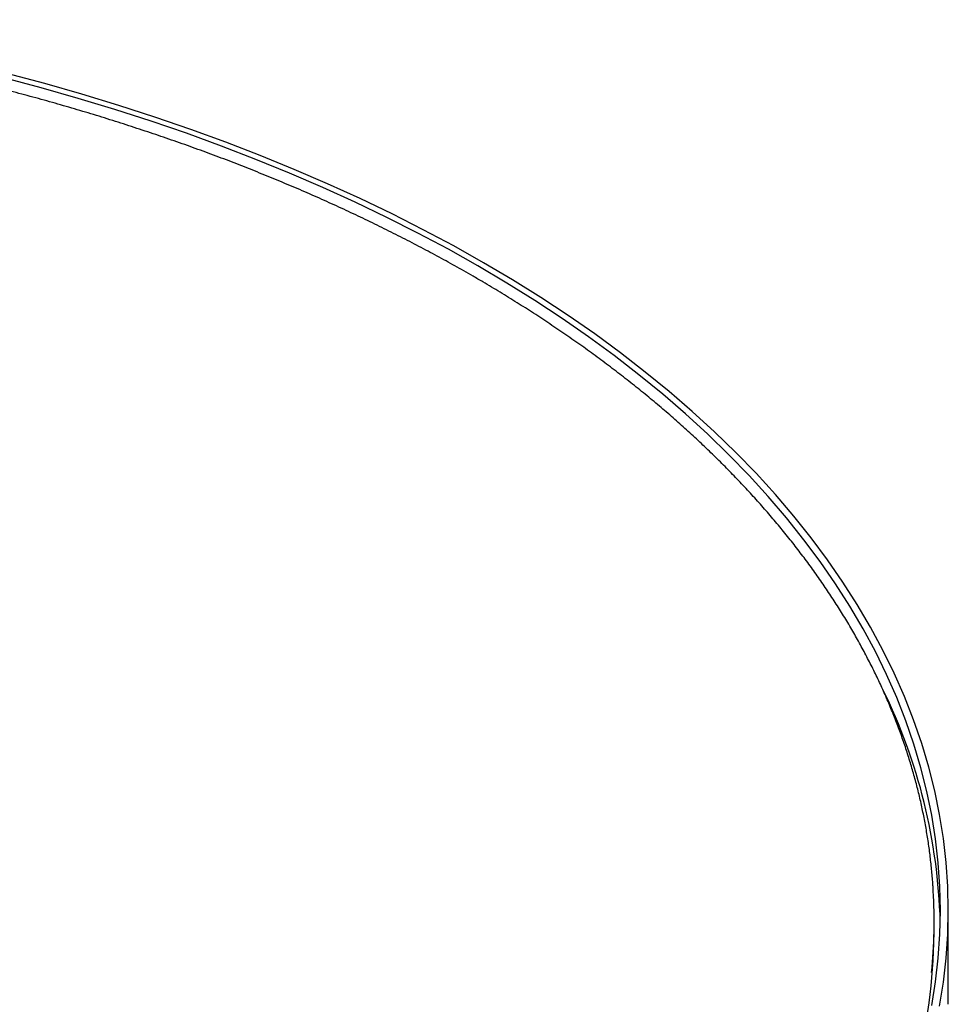
# Model space of a CAD drawing. Units: millimetres. Extents: x -144 to 897, y -377 to 337.
# Drawn here: x 780 to 897, y -261 to -137 of the extents above; entities that cross this region are included whole.
import ezdxf

# ---------------------------------------------------------------- set-up
doc = ezdxf.new("R2010")
doc.units = ezdxf.units.MM

msp = doc.modelspace()

# ---------------------------------------------------------------- linework, layer by layer
at = {"color": 7, "linetype": 'Continuous', "lineweight": 25}
for p, q in [((896.83, -261.35), (896.83, -249.51)), ((894.99, -253.66), (895.03, -252.22))]:
    msp.add_line(p, q, dxfattribs=at)
at = {"color": 7, "linetype": 'Continuous', "lineweight": 25, "flags": 128}
for points in [[(837.54, -168.28), (833.81, -166.18), (829.98, -164.14), (826.07, -162.16), (822.06, -160.23), (817.97, -158.37), (813.8, -156.57), (809.54, -154.84), (805.21, -153.17), (800.8, -151.56), (796.33, -150.02), (791.78, -148.55), (787.17, -147.15), (782.5, -145.82), (777.77, -144.56)], [(838.25, -167.87), (834.5, -165.76), (830.65, -163.71), (826.72, -161.72), (822.69, -159.78), (818.58, -157.91), (814.38, -156.1), (810.11, -154.36), (805.76, -152.68), (801.33, -151.07), (796.83, -149.52), (792.26, -148.05), (787.63, -146.64), (782.93, -145.3), (778.17, -144.04)], [(894.74, -261.52), (895.21, -258.53), (895.55, -255.52), (895.76, -252.52), (895.83, -249.51), (895.76, -246.5), (895.55, -243.5), (895.21, -240.5), (894.74, -237.5), (894.12, -234.52), (893.38, -231.54), (892.5, -228.58), (891.48, -225.63), (890.33, -222.69), (889.05, -219.78), (887.63, -216.88), (886.09, -214.01), (884.41, -211.16), (882.61, -208.34), (880.68, -205.55), (878.62, -202.79), (876.44, -200.05), (874.14, -197.36), (871.71, -194.7), (869.17, -192.07), (866.5, -189.49), (863.72, -186.94), (860.83, -184.44), (857.82, -181.99), (854.7, -179.58), (851.48, -177.22), (848.15, -174.9), (844.71, -172.64), (841.18, -170.43), (837.54, -168.28), (837.54, -168.28)], [(895.73, -261.58), (896.21, -258.57), (896.55, -255.55), (896.76, -252.53), (896.83, -249.51), (896.76, -246.49), (896.55, -243.47), (896.21, -240.45), (895.73, -237.44), (895.12, -234.44), (894.37, -231.45), (893.48, -228.47), (892.46, -225.51), (891.3, -222.56), (890.01, -219.63), (888.59, -216.72), (887.04, -213.83), (885.36, -210.97), (883.54, -208.14), (881.6, -205.33), (879.54, -202.55), (877.34, -199.81), (875.03, -197.1), (872.59, -194.42), (870.03, -191.78), (867.36, -189.19), (864.56, -186.63), (861.65, -184.12), (858.63, -181.65), (855.5, -179.23), (852.26, -176.85), (848.91, -174.53), (845.46, -172.26), (841.9, -170.04), (838.25, -167.87), (838.25, -167.87)]]:
    msp.add_lwpolyline(points, dxfattribs=at)
at = {"color": 7, "linetype": 'Continuous', "lineweight": 25}
for centre, radius, start, end in [((825.09, -252.86), 70.75, 1.558, 26.1616), ((828.86, -250.8), 66.18, 354.3436, 3.2352), ((827.02, -252.09), 68, 344.1489, 358.6726)]:
    msp.add_arc(centre, radius, start, end, dxfattribs=at)
msp.add_open_spline([(894.93, -247.03), (894.92, -246.8), (894.88, -245.98), (894.75, -244.55), (894.56, -242.75), (894.32, -240.96), (894.03, -239.16), (893.69, -237.37), (893.3, -235.58), (892.87, -233.79), (892.38, -232.01), (891.85, -230.24), (891.27, -228.46), (890.64, -226.7), (889.96, -224.94), (889.24, -223.18), (888.47, -221.43), (887.65, -219.69), (886.78, -217.96), (885.87, -216.24), (884.91, -214.52), (883.9, -212.81), (882.85, -211.12), (881.75, -209.43), (880.61, -207.75), (879.42, -206.08), (878.18, -204.43), (876.9, -202.78), (875.58, -201.15), (874.21, -199.53), (872.8, -197.92), (871.34, -196.33), (869.84, -194.75), (868.3, -193.18), (866.72, -191.63), (865.09, -190.09), (863.42, -188.56), (861.72, -187.06), (859.97, -185.56), (858.18, -184.09), (856.35, -182.63), (854.48, -181.19), (852.57, -179.76), (850.63, -178.35), (848.64, -176.97), (846.62, -175.59), (844.57, -174.24), (842.47, -172.91), (840.34, -171.59), (838.49, -170.48), (836.95, -169.59), (835.41, -168.7), (833.52, -167.65), (831.25, -166.42), (828.95, -165.21), (826.61, -164.02), (824.24, -162.85), (821.84, -161.7), (819.41, -160.58), (816.95, -159.47), (814.46, -158.39), (811.94, -157.34), (809.39, -156.3), (806.82, -155.29), (804.21, -154.3), (801.58, -153.34), (798.93, -152.4), (796.25, -151.49), (793.55, -150.6), (790.82, -149.73), (788.07, -148.89), (785.29, -148.07), (782.5, -147.28), (779.68, -146.52), (776.84, -145.78), (773.99, -145.06), (771.11, -144.38), (768.22, -143.72), (765.31, -143.08), (762.38, -142.47), (759.43, -141.89), (756.47, -141.34), (753.5, -140.81), (750.51, -140.31), (747.51, -139.83), (744.49, -139.39), (741.47, -138.97), (738.43, -138.58), (735.39, -138.21), (732.33, -137.88), (729.26, -137.57), (726.99, -137.36), (725.74, -137.25), (725.51, -137.24)], degree=3, knots=[0, 0, 0, 0, 0.004182, 0.015419, 0.026656, 0.037894, 0.049133, 0.060373, 0.071614, 0.082857, 0.094101, 0.105347, 0.116595, 0.127845, 0.139096, 0.15035, 0.161606, 0.172863, 0.184123, 0.195385, 0.206648, 0.217914, 0.229181, 0.240451, 0.251721, 0.262994, 0.274268, 0.285543, 0.29682, 0.308098, 0.319377, 0.330657, 0.341938, 0.35322, 0.364502, 0.375786, 0.38707, 0.398354, 0.409639, 0.420924, 0.43221, 0.443496, 0.454782, 0.466069, 0.477356, 0.488642, 0.499929, 0.511216, 0.522503, 0.533789, 0.540223, 0.546165, 0.557452, 0.568738, 0.580025, 0.591311, 0.602597, 0.613883, 0.625169, 0.636454, 0.64774, 0.659025, 0.67031, 0.681595, 0.69288, 0.704165, 0.715449, 0.726733, 0.738017, 0.749301, 0.760585, 0.771868, 0.783151, 0.794434, 0.805717, 0.817, 0.828283, 0.839565, 0.850848, 0.86213, 0.873412, 0.884694, 0.895976, 0.907257, 0.918539, 0.92982, 0.941102, 0.952383, 0.963664, 0.974945, 0.986226, 0.997507, 1, 1, 1, 1], dxfattribs=at)

doc.saveas('drawing.dxf')
